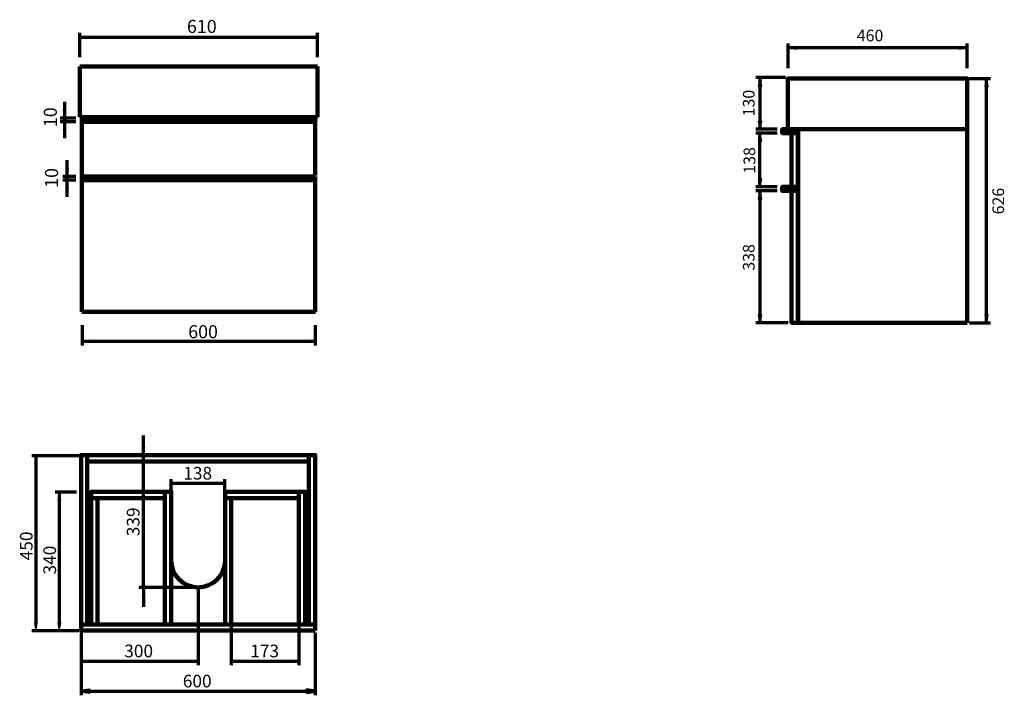
# Model space of a CAD drawing. Units: inches. Extents: x -1011 to 1512, y 555 to 2287.
import ezdxf

# ---------------------------------------------------------------- set-up
doc = ezdxf.new("R2010")
doc.units = ezdxf.units.IN
doc.header["$MEASUREMENT"] = 0
doc.layers.add('Layer 1', color=7, linetype='Continuous')

# ---------------------------------------------------------------- blocks, each defined once
blk = doc.blocks.new('block 3')
at = {"layer": 'Layer 1', "color": 7, "true_color": 0xffffff, "insert": (-743.2, 652.8), "char_height": 32.47, "attachment_point": 7}
blk.add_mtext('\\fUnivers 55 Roman|b0|i0|c0|p34;\\W1;300', dxfattribs=at)
blk = doc.blocks.new('block 4')
at = {"layer": 'Layer 1', "color": 7, "true_color": 0xffffff, "insert": (-420.4, 652.8), "char_height": 32.47, "attachment_point": 7}
blk.add_mtext('\\fUnivers 55 Roman|b0|i0|c0|p34;\\W1;173', dxfattribs=at)
blk = doc.blocks.new('block 5')
at = {"layer": 'Layer 1', "color": 7, "lineweight": 70, "true_color": 0xffffff}
blk.add_lwpolyline([(-554, 832.2), (-554, 632.5)], dxfattribs=at)
blk = doc.blocks.new('block 6')
at = {"layer": 'Layer 1', "color": 7, "lineweight": 70, "true_color": 0xffffff}
blk.add_lwpolyline([(-469, 832.2), (-469, 632.5)], dxfattribs=at)
blk = doc.blocks.new('block 7')
at = {"layer": 'Layer 1', "color": 7, "lineweight": 70, "true_color": 0xffffff}
blk.add_lwpolyline([(-854, 643), (-554, 643)], dxfattribs=at)
blk = doc.blocks.new('block 9')
at = {"layer": 'Layer 1', "true_color": 0xffffff}
blk.add_hatch(color=7, dxfattribs=at).paths.add_polyline_path([(-275, 562.4), (-254, 565.9), (-275, 569.4)])
at = {"layer": 'Layer 1', "color": 7, "lineweight": 70, "true_color": 0xffffff}
blk.add_lwpolyline([(-275, 562.4), (-254, 565.9), (-275, 569.4), (-275, 562.4), (-275, 562.4)], dxfattribs=at)
blk = doc.blocks.new('block 10')
at = {"layer": 'Layer 1', "true_color": 0xffffff}
blk.add_hatch(color=7, dxfattribs=at).paths.add_polyline_path([(-833, 562.4), (-854, 565.9), (-833, 569.4)])
at = {"layer": 'Layer 1', "color": 7, "lineweight": 70, "true_color": 0xffffff}
blk.add_lwpolyline([(-833, 562.4), (-854, 565.9), (-833, 569.4), (-833, 562.4), (-833, 562.4)], dxfattribs=at)
blk = doc.blocks.new('block 11')
at = {"layer": 'Layer 1', "color": 7, "true_color": 0xffffff, "insert": (-593.2, 575.7), "char_height": 32.47, "attachment_point": 7}
blk.add_mtext('\\fUnivers 55 Roman|b0|i0|c0|p34;\\W1;600', dxfattribs=at)
blk = doc.blocks.new('block 12')
at = {"layer": 'Layer 1', "color": 7, "lineweight": 70, "true_color": 0xffffff}
blk.add_lwpolyline([(-854, 716), (-854, 555.4)], dxfattribs=at)
blk = doc.blocks.new('block 13')
at = {"layer": 'Layer 1', "color": 7, "lineweight": 70, "true_color": 0xffffff}
blk.add_lwpolyline([(-254, 716), (-254, 555.4)], dxfattribs=at)
blk = doc.blocks.new('block 14')
at = {"layer": 'Layer 1', "color": 7, "lineweight": 70, "true_color": 0xffffff}
blk.add_lwpolyline([(-854, 565.9), (-254, 565.9)], dxfattribs=at)
blk = doc.blocks.new('block 8')
at = {"layer": 'Layer 1'}
for name in ['block 12', 'block 13', 'block 11', 'block 10', 'block 14', 'block 9']:
    blk.add_blockref(name, (0, 0), dxfattribs=at)
blk = doc.blocks.new('block 15')
at = {"layer": 'Layer 1', "true_color": 0xffffff}
blk.add_hatch(color=7, dxfattribs=at).paths.add_polyline_path([(-913.1, 1055.2), (-906.2, 1055.2), (-909.7, 1076.2)])
at = {"layer": 'Layer 1', "lineweight": 0}
blk.add_lwpolyline([(-913.1, 1055.2), (-906.2, 1055.2), (-909.7, 1076.2), (-913.1, 1055.2), (-913.1, 1055.2)], dxfattribs=at)
blk = doc.blocks.new('block 16')
at = {"layer": 'Layer 1', "true_color": 0xffffff}
blk.add_hatch(color=7, dxfattribs=at).paths.add_polyline_path([(-913.1, 740.9), (-909.7, 719.9), (-906.2, 740.9)])
at = {"layer": 'Layer 1', "lineweight": 0}
blk.add_lwpolyline([(-913.1, 740.9), (-909.7, 719.9), (-906.2, 740.9), (-913.1, 740.9), (-913.1, 740.9)], dxfattribs=at)
blk = doc.blocks.new('block 17')
at = {"layer": 'Layer 1', "color": 7, "lineweight": 70, "true_color": 0xffffff}
blk.add_lwpolyline([(-865.9, 1076.2), (-920.1, 1076.2)], dxfattribs=at)
blk = doc.blocks.new('block 18')
at = {"layer": 'Layer 1', "color": 7, "lineweight": 70, "true_color": 0xffffff}
blk.add_lwpolyline([(-909.7, 1076.2), (-909.7, 738.9)], dxfattribs=at)
blk = doc.blocks.new('block 19')
at = {"layer": 'Layer 1', "color": 7, "true_color": 0xffffff, "insert": (-918.1, 865.2), "char_height": 32.47, "attachment_point": 7, "rotation": 90}
blk.add_mtext('\\fUnivers 55 Roman|b0|i0|c0|p34;\\W1;340', dxfattribs=at)
blk = doc.blocks.new('block 20')
at = {"layer": 'Layer 1', "true_color": 0xffffff}
blk.add_hatch(color=7, dxfattribs=at).paths.add_polyline_path([(-973.2, 1148.5), (-966.3, 1148.5), (-969.7, 1169.5)])
at = {"layer": 'Layer 1', "lineweight": 0}
blk.add_lwpolyline([(-973.2, 1148.5), (-966.3, 1148.5), (-969.7, 1169.5), (-973.2, 1148.5), (-973.2, 1148.5)], dxfattribs=at)
blk = doc.blocks.new('block 21')
at = {"layer": 'Layer 1', "true_color": 0xffffff}
blk.add_hatch(color=7, dxfattribs=at).paths.add_polyline_path([(-973.2, 740.9), (-969.7, 719.9), (-966.3, 740.9)])
at = {"layer": 'Layer 1', "lineweight": 0}
blk.add_lwpolyline([(-973.2, 740.9), (-969.7, 719.9), (-966.3, 740.9), (-973.2, 740.9), (-973.2, 740.9)], dxfattribs=at)
blk = doc.blocks.new('block 22')
at = {"layer": 'Layer 1', "color": 7, "lineweight": 70, "true_color": 0xffffff}
blk.add_lwpolyline([(-859.8, 1169.5), (-980.2, 1169.5)], dxfattribs=at)
blk = doc.blocks.new('block 23')
at = {"layer": 'Layer 1', "color": 7, "lineweight": 70, "true_color": 0xffffff}
blk.add_lwpolyline([(-859.8, 720.6), (-980.2, 720.6)], dxfattribs=at)
blk = doc.blocks.new('block 24')
at = {"layer": 'Layer 1', "color": 7, "lineweight": 70, "true_color": 0xffffff}
blk.add_lwpolyline([(-969.7, 1169.5), (-969.7, 738.5)], dxfattribs=at)
blk = doc.blocks.new('block 25')
at = {"layer": 'Layer 1', "color": 7, "true_color": 0xffffff, "insert": (-978.2, 901.6), "char_height": 32.47, "attachment_point": 7, "rotation": 90}
blk.add_mtext('\\fUnivers 55 Roman|b0|i0|c0|p34;\\W1;450', dxfattribs=at)
blk = doc.blocks.new('block 27')
at = {"layer": 'Layer 1', "true_color": 0xffffff}
blk.add_hatch(color=7, dxfattribs=at).paths.add_polyline_path([(-601.9, 1102.6), (-622.9, 1099.1), (-601.9, 1095.7)])
at = {"layer": 'Layer 1', "lineweight": 0}
blk.add_lwpolyline([(-601.9, 1102.6), (-622.9, 1099.1), (-601.9, 1095.7), (-601.9, 1102.6), (-601.9, 1102.6)], dxfattribs=at)
blk = doc.blocks.new('block 28')
at = {"layer": 'Layer 1', "true_color": 0xffffff}
blk.add_hatch(color=7, dxfattribs=at).paths.add_polyline_path([(-506.1, 1102.6), (-506.1, 1095.7), (-485.2, 1099.1)])
at = {"layer": 'Layer 1', "lineweight": 0}
blk.add_lwpolyline([(-506.1, 1102.6), (-506.1, 1095.7), (-485.2, 1099.1), (-506.1, 1102.6), (-506.1, 1102.6)], dxfattribs=at)
blk = doc.blocks.new('block 29')
at = {"layer": 'Layer 1', "color": 7, "lineweight": 70, "true_color": 0xffffff}
blk.add_lwpolyline([(-622.9, 1055.3), (-622.9, 1109.6)], dxfattribs=at)
blk = doc.blocks.new('block 30')
at = {"layer": 'Layer 1', "color": 7, "lineweight": 70, "true_color": 0xffffff}
blk.add_lwpolyline([(-485.2, 1055.3), (-485.2, 1109.6)], dxfattribs=at)
blk = doc.blocks.new('block 31')
at = {"layer": 'Layer 1', "color": 7, "lineweight": 70, "true_color": 0xffffff}
blk.add_lwpolyline([(-622.9, 1099.1), (-485.2, 1099.1)], dxfattribs=at)
blk = doc.blocks.new('block 26')
at = {"layer": 'Layer 1'}
for name in ['block 29', 'block 27', 'block 31', 'block 28', 'block 30']:
    blk.add_blockref(name, (0, 0), dxfattribs=at)
blk = doc.blocks.new('block 32')
at = {"layer": 'Layer 1', "color": 7, "true_color": 0xffffff, "insert": (-591.9, 1108.5), "char_height": 32.47, "attachment_point": 7}
blk.add_mtext('\\fUnivers 55 Roman|b0|i0|c0|p34;\\W1;138', dxfattribs=at)
blk = doc.blocks.new('block 33')
at = {"layer": 'Layer 1', "true_color": 0xffffff}
blk.add_hatch(color=7, dxfattribs=at).paths.add_polyline_path([(-690.8, 811.2), (-694.3, 832.2), (-697.8, 811.2)])
at = {"layer": 'Layer 1', "lineweight": 0}
blk.add_lwpolyline([(-690.8, 811.2), (-694.3, 832.2), (-697.8, 811.2), (-690.8, 811.2), (-690.8, 811.2)], dxfattribs=at)
blk = doc.blocks.new('block 34')
at = {"layer": 'Layer 1', "true_color": 0xffffff}
blk.add_hatch(color=7, dxfattribs=at).paths.add_polyline_path([(-575, 639.6), (-554, 643), (-575, 646.5)])
at = {"layer": 'Layer 1', "lineweight": 0}
blk.add_lwpolyline([(-575, 639.6), (-554, 643), (-575, 646.5), (-575, 639.6), (-575, 639.6)], dxfattribs=at)
blk = doc.blocks.new('block 35')
at = {"layer": 'Layer 1', "true_color": 0xffffff}
blk.add_hatch(color=7, dxfattribs=at).paths.add_polyline_path([(-833.1, 639.6), (-854, 643), (-833.1, 646.5)])
at = {"layer": 'Layer 1', "lineweight": 0}
blk.add_lwpolyline([(-833.1, 639.6), (-854, 643), (-833.1, 646.5), (-833.1, 639.6), (-833.1, 639.6)], dxfattribs=at)
blk = doc.blocks.new('block 36')
at = {"layer": 'Layer 1', "true_color": 0xffffff}
blk.add_hatch(color=7, dxfattribs=at).paths.add_polyline_path([(-448.1, 639.6), (-469, 643), (-448.1, 646.5)])
at = {"layer": 'Layer 1', "lineweight": 0}
blk.add_lwpolyline([(-448.1, 639.6), (-469, 643), (-448.1, 646.5), (-448.1, 639.6), (-448.1, 639.6)], dxfattribs=at)
blk = doc.blocks.new('block 37')
at = {"layer": 'Layer 1', "true_color": 0xffffff}
blk.add_hatch(color=7, dxfattribs=at).paths.add_polyline_path([(-697.8, 1192.2), (-694.3, 1171.3), (-690.8, 1192.2)])
at = {"layer": 'Layer 1', "lineweight": 0}
blk.add_lwpolyline([(-697.8, 1192.2), (-694.3, 1171.3), (-690.8, 1192.2), (-697.8, 1192.2), (-697.8, 1192.2)], dxfattribs=at)
blk = doc.blocks.new('block 38')
at = {"layer": 'Layer 1', "color": 7, "lineweight": 70, "true_color": 0xffffff}
blk.add_lwpolyline([(-296, 832.2), (-296, 632.5)], dxfattribs=at)
blk = doc.blocks.new('block 39')
at = {"layer": 'Layer 1', "true_color": 0xffffff}
blk.add_hatch(color=7, dxfattribs=at).paths.add_polyline_path([(-317, 639.6), (-296, 643), (-317, 646.5)])
at = {"layer": 'Layer 1', "lineweight": 0}
blk.add_lwpolyline([(-317, 639.6), (-296, 643), (-317, 646.5), (-317, 639.6), (-317, 639.6)], dxfattribs=at)
blk = doc.blocks.new('block 2')
at = {"layer": 'Layer 1', "color": 7, "lineweight": 70, "true_color": 0xffffff}
for points in [[(-694.3, 1171.3), (-694.3, 1221.3)], [(-694.4, 1171.2), (-694.4, 832.2)], [(-554, 832.2), (-706.1, 832.2)], [(-694.3, 832.2), (-694.3, 782.2)], [(-469, 643), (-296, 643)]]:
    blk.add_lwpolyline(points, dxfattribs=at)
at = {"layer": 'Layer 1', "color": 7, "lineweight": 200, "true_color": 0xffffff}
for points in [[(-838, 737.2), (-854, 737.2), (-854, 1171.2), (-838, 1171.2), (-838, 737.2)], [(-270, 1155.2), (-838, 1155.2), (-838, 1171.2), (-270, 1171.2), (-270, 1155.2)], [(-254, 737.2), (-270, 737.2), (-270, 1171.2), (-254, 1171.2), (-254, 737.2)], [(-254, 721.2), (-854, 721.2), (-854, 737.2), (-254, 737.2), (-254, 721.2)]]:
    blk.add_lwpolyline(points, dxfattribs=at)
at = {"layer": 'Layer 1', "color": 7, "lineweight": 158, "true_color": 0xffffff}
for points in [[(-639, 1061.2), (-828, 1061.2), (-828, 1077.2), (-639, 1077.2), (-639, 1061.2)], [(-812, 737.2), (-828, 737.2), (-828, 1061.2), (-812, 1061.2), (-812, 737.2)], [(-623, 737.2), (-639, 737.2), (-639, 1077.2), (-623, 1077.2), (-623, 737.2)], [(-296, 1061.2), (-485, 1061.2), (-485, 1077.2), (-296, 1077.2), (-296, 1061.2)], [(-469, 737.2), (-485, 737.2), (-485, 1061.2), (-469, 1061.2), (-469, 737.2)], [(-280, 737.2), (-296, 737.2), (-296, 1077.2), (-280, 1077.2), (-280, 737.2)]]:
    blk.add_lwpolyline(points, dxfattribs=at)
blk.add_open_spline([(-485, 901.2), (-485, 863), (-515.9, 832.2), (-554, 832.2), (-592.1, 832.2), (-623, 863), (-623, 901.2)], degree=3, knots=[0, 0, 0, 0, 1, 1, 1, 2, 2, 2, 2], dxfattribs=at)
at = {"layer": 'Layer 1'}
for name in ['block 37', 'block 22', 'block 20', 'block 24', 'block 32', 'block 26', 'block 17', 'block 15', 'block 18', 'block 25', 'block 19', 'block 33', 'block 5', 'block 6', 'block 38', 'block 21', 'block 16', 'block 23', 'block 8', 'block 3', 'block 4', 'block 35', 'block 7', 'block 34', 'block 36', 'block 39']:
    blk.add_blockref(name, (0, 0), dxfattribs=at)
at = {"layer": 'Layer 1', "color": 7, "true_color": 0xffffff, "insert": (-704.3, 963.3), "char_height": 32.469, "attachment_point": 7, "rotation": 90}
blk.add_mtext('\\fUnivers 55 Roman|b0|i0|c0|p34;\\W1.0003;339', dxfattribs=at)
blk = doc.blocks.new('block 40')
at = {"layer": 'Layer 1', "true_color": 0xffffff}
for points in [[(-836, 2246.1), (-857, 2242.6), (-836, 2239.1)], [(-269.3, 2246.1), (-269.3, 2239.1), (-248.3, 2242.6)], [(-900.2, 2056.2), (-896.7, 2035.3), (-893.2, 2056.2)], [(-900.2, 2004.3), (-893.2, 2004.3), (-896.7, 2025.3)], [(-893.4, 1906.6), (-889.9, 1885.6), (-886.4, 1906.6)], [(-893.4, 1854.7), (-886.4, 1854.7), (-889.9, 1875.6)], [(-830, 1459.4), (-830, 1466.4), (-851, 1462.9)], [(-275.3, 1459.4), (-254.3, 1462.9), (-275.3, 1466.4)]]:
    blk.add_hatch(color=7, dxfattribs=at).paths.add_polyline_path(points)
at = {"layer": 'Layer 1', "color": 7, "lineweight": 70, "true_color": 0xffffff}
for points in [[(-857, 2191.1), (-857, 2253.3)], [(-248.3, 2191.1), (-248.3, 2253.3)], [(-857, 2242.6), (-248.3, 2242.6)], [(-896.7, 2077.2), (-896.7, 1983.4)], [(-867.4, 2035.3), (-907.1, 2035.3)], [(-867.4, 2025.3), (-907.1, 2025.3)], [(-889.9, 1833.7), (-889.9, 1927.5)], [(-867.4, 1885.6), (-900.4, 1885.6)], [(-867.4, 1875.6), (-900.4, 1875.6)], [(-851, 1503.9), (-851, 1452.4)], [(-254.3, 1503.9), (-254.3, 1452.4)], [(-851, 1462.9), (-254.3, 1462.9)]]:
    blk.add_lwpolyline(points, dxfattribs=at)
at = {"layer": 'Layer 1', "lineweight": 0}
for points in [[(-836, 2246.1), (-857, 2242.6), (-836, 2239.1), (-836, 2246.1), (-836, 2246.1)], [(-269.3, 2246.1), (-269.3, 2239.1), (-248.3, 2242.6), (-269.3, 2246.1), (-269.3, 2246.1)], [(-900.2, 2056.2), (-896.7, 2035.3), (-893.2, 2056.2), (-900.2, 2056.2), (-900.2, 2056.2)], [(-900.2, 2004.3), (-893.2, 2004.3), (-896.7, 2025.3), (-900.2, 2004.3), (-900.2, 2004.3)], [(-893.4, 1906.6), (-889.9, 1885.6), (-886.4, 1906.6), (-893.4, 1906.6), (-893.4, 1906.6)], [(-893.4, 1854.7), (-886.4, 1854.7), (-889.9, 1875.6), (-893.4, 1854.7), (-893.4, 1854.7)], [(-830, 1459.4), (-830, 1466.4), (-851, 1462.9), (-830, 1459.4), (-830, 1459.4)], [(-275.3, 1459.4), (-254.3, 1462.9), (-275.3, 1466.4), (-275.3, 1459.4), (-275.3, 1459.4)]]:
    blk.add_lwpolyline(points, dxfattribs=at)
at = {"layer": 'Layer 1', "color": 7, "lineweight": 211, "true_color": 0xffffff}
for points in [[(-857, 2037.3), (-857, 2167)], [(-857, 2167), (-248.3, 2167)], [(-248.3, 2167), (-248.3, 2037.3)], [(-852, 2037.3), (-857, 2037.3)], [(-248.3, 2037.3), (-857, 2037.3)], [(-852, 2037.3), (-852, 1538.4)], [(-852, 2037.3), (-836, 2037.3)], [(-851, 2035.3), (-851, 2025.3)], [(-851, 2025.3), (-254.3, 2025.3)], [(-254.3, 2025.3), (-254.3, 2035.3)], [(-254.3, 2025.3), (-254.3, 1887.6)], [(-851, 1875.6), (-851, 1885.6)], [(-851, 1885.6), (-254.3, 1885.6)], [(-254.3, 1875.6), (-851, 1875.6)], [(-254.3, 1885.6), (-254.3, 1875.6)], [(-254.3, 1875.6), (-254.3, 1538.4)], [(-852, 1538.4), (-851, 1538.4)], [(-254.3, 1538.4), (-851, 1538.4)], [(-851, 1538.4), (-254.3, 1538.4)], [(-254.3, 1538.4), (-253.3, 1538.4)]]:
    blk.add_lwpolyline(points, dxfattribs=at)
at = {"layer": 'Layer 1', "color": 8, "lineweight": 211, "true_color": 0x808080}
blk.add_lwpolyline([(-819.8, 1830.7), (-819.8, 1830.7)], dxfattribs=at)
at = {"layer": 'Layer 1', "color": 7, "lineweight": 211, "true_color": 0xffffff}
blk.add_open_spline([(-851, 2035.3), (-851, 2035.3), (-254.3, 2035.3), (-254.3, 2035.3), (-254.3, 2035.3), (-254.3, 2037.7), (-254.3, 2037.3)], degree=3, knots=[0, 0, 0, 0, 1, 1, 1, 2, 2, 2, 2], dxfattribs=at)
at = {"layer": 'Layer 1', "color": 7, "true_color": 0xffffff, "char_height": 33.524, "attachment_point": 7}
for s, insert in [('\\fMyriad Pro|b0|i0|c0|p34;\\W1;610', (-582.6, 2253.3)), ('\\fMyriad Pro|b0|i0|c0|p34;\\W1;600', (-579.4, 1470.8))]:
    blk.add_mtext(s, dxfattribs=dict(at, insert=insert))
at = {"layer": 'Layer 1', "color": 7, "true_color": 0xffffff, "char_height": 33.524, "attachment_point": 7, "rotation": 90}
for insert in [(-916, 2012), (-912.8, 1856.4)]:
    blk.add_mtext('\\fMyriad Pro|b0|i0|c0|p34;\\W1;10', dxfattribs=dict(at, insert=insert))
blk = doc.blocks.new('block 43')
at = {"layer": 'Layer 1', "color": 7, "lineweight": 211, "true_color": 0xffffff}
blk.add_lwpolyline([(983.1, 1848.6), (967.2, 1848.6)], dxfattribs=at)
blk = doc.blocks.new('block 42')
at = {"layer": 'Layer 1', "color": 7, "lineweight": 211, "true_color": 0xffffff}
for points in [[(983.1, 1848.6), (943.1, 1848.6), (943.1, 1858.6), (983.1, 1858.6), (983.1, 1848.6)], [(983.1, 1510.6), (967.1, 1510.6), (967.1, 1848.6), (983.1, 1848.6), (983.1, 1510.6)]]:
    blk.add_lwpolyline(points, dxfattribs=at)
at = {"layer": 'Layer 1'}
blk.add_blockref('block 43', (0, 0), dxfattribs=at)
blk = doc.blocks.new('block 44')
at = {"layer": 'Layer 1', "color": 7, "lineweight": 211, "true_color": 0xffffff}
for points in [[(983.1, 1996.6), (943.1, 1996.6), (943.1, 2006.6), (983.1, 2006.6), (983.1, 1996.6)], [(983.1, 1858.6), (967.1, 1858.6), (967.1, 1996.6), (983.1, 1996.6), (983.1, 1858.6)]]:
    blk.add_lwpolyline(points, dxfattribs=at)
blk = doc.blocks.new('block 45')
at = {"layer": 'Layer 1', "color": 7, "lineweight": 211, "true_color": 0xffffff}
blk.add_lwpolyline([(1417.2, 1510.6), (1417.2, 2006.6)], dxfattribs=at)
blk = doc.blocks.new('block 46')
at = {"layer": 'Layer 1', "color": 7, "lineweight": 211, "true_color": 0xffffff}
blk.add_lwpolyline([(984.1, 2006.6), (984.1, 1510.6)], dxfattribs=at)
blk = doc.blocks.new('block 47')
at = {"layer": 'Layer 1', "color": 7, "lineweight": 211, "true_color": 0xffffff}
blk.add_lwpolyline([(984.1, 1510.6), (1417.2, 1510.6)], dxfattribs=at)
blk = doc.blocks.new('block 48')
at = {"layer": 'Layer 1', "color": 7, "lineweight": 211, "true_color": 0xffffff}
blk.add_lwpolyline([(984.1, 1510.6), (983.1, 1510.6)], dxfattribs=at)
blk = doc.blocks.new('block 50')
at = {"layer": 'Layer 1', "true_color": 0xffffff}
blk.add_hatch(color=7, dxfattribs=at).paths.add_polyline_path([(882.5, 2115.7), (889.5, 2115.7), (886, 2136.6)])
at = {"layer": 'Layer 1', "color": 7, "lineweight": 35, "true_color": 0xffffff}
blk.add_lwpolyline([(882.5, 2115.7), (889.5, 2115.7), (886, 2136.6), (882.5, 2115.7), (882.5, 2115.7)], dxfattribs=at)
blk = doc.blocks.new('block 51')
at = {"layer": 'Layer 1', "true_color": 0xffffff}
blk.add_hatch(color=7, dxfattribs=at).paths.add_polyline_path([(882.5, 2027.6), (886, 2006.6), (889.5, 2027.6)])
at = {"layer": 'Layer 1', "color": 7, "lineweight": 35, "true_color": 0xffffff}
blk.add_lwpolyline([(882.5, 2027.6), (886, 2006.6), (889.5, 2027.6), (882.5, 2027.6), (882.5, 2027.6)], dxfattribs=at)
blk = doc.blocks.new('block 49')
at = {"layer": 'Layer 1'}
for name in ['block 50', 'block 51']:
    blk.add_blockref(name, (0, 0), dxfattribs=at)
blk = doc.blocks.new('block 52')
at = {"layer": 'Layer 1', "color": 7, "lineweight": 70, "true_color": 0xffffff}
blk.add_lwpolyline([(886, 2139.5), (886, 2009.5)], dxfattribs=at)
blk = doc.blocks.new('block 53')
at = {"layer": 'Layer 1', "color": 7, "true_color": 0xffffff, "insert": (872.2, 2039.5), "char_height": 29.972, "attachment_point": 7, "rotation": 90}
blk.add_mtext('\\fUnivers 55 Roman|b0|i0|c0|p34;\\W1;130', dxfattribs=at)
blk = doc.blocks.new('block 55')
at = {"layer": 'Layer 1', "color": 7, "lineweight": 70, "true_color": 0xffffff}
blk.add_lwpolyline([(929.8, 2006.6), (875.5, 2006.6)], dxfattribs=at)
blk = doc.blocks.new('block 56')
at = {"layer": 'Layer 1', "color": 7, "lineweight": 70, "true_color": 0xffffff}
blk.add_lwpolyline([(929.8, 1996.6), (875.5, 1996.6)], dxfattribs=at)
blk = doc.blocks.new('block 54')
at = {"layer": 'Layer 1'}
for name in ['block 55', 'block 56']:
    blk.add_blockref(name, (0, 0), dxfattribs=at)
blk = doc.blocks.new('block 58')
at = {"layer": 'Layer 1', "true_color": 0xffffff}
blk.add_hatch(color=7, dxfattribs=at).paths.add_polyline_path([(882.5, 1879.6), (886, 1858.6), (889.5, 1879.6)])
at = {"layer": 'Layer 1', "color": 7, "lineweight": 35, "true_color": 0xffffff}
blk.add_lwpolyline([(882.5, 1879.6), (886, 1858.6), (889.5, 1879.6), (882.5, 1879.6), (882.5, 1879.6)], dxfattribs=at)
blk = doc.blocks.new('block 59')
at = {"layer": 'Layer 1', "true_color": 0xffffff}
blk.add_hatch(color=7, dxfattribs=at).paths.add_polyline_path([(882.5, 1975.7), (889.5, 1975.7), (886, 1996.6)])
at = {"layer": 'Layer 1', "color": 7, "lineweight": 35, "true_color": 0xffffff}
blk.add_lwpolyline([(882.5, 1975.7), (889.5, 1975.7), (886, 1996.6), (882.5, 1975.7), (882.5, 1975.7)], dxfattribs=at)
blk = doc.blocks.new('block 60')
at = {"layer": 'Layer 1', "color": 7, "lineweight": 70, "true_color": 0xffffff}
blk.add_lwpolyline([(886, 1858.6), (886, 1996.6)], dxfattribs=at)
blk = doc.blocks.new('block 57')
at = {"layer": 'Layer 1'}
for name in ['block 59', 'block 60', 'block 58']:
    blk.add_blockref(name, (0, 0), dxfattribs=at)
blk = doc.blocks.new('block 61')
at = {"layer": 'Layer 1', "color": 7, "true_color": 0xffffff, "insert": (873.9, 1892.6), "char_height": 29.972, "attachment_point": 7, "rotation": 90}
blk.add_mtext('\\fUnivers 55 Roman|b0|i0|c0|p34;\\W1;138', dxfattribs=at)
blk = doc.blocks.new('block 63')
at = {"layer": 'Layer 1', "color": 7, "lineweight": 70, "true_color": 0xffffff}
blk.add_lwpolyline([(929.8, 1858.6), (875.5, 1858.6)], dxfattribs=at)
blk = doc.blocks.new('block 64')
at = {"layer": 'Layer 1', "color": 7, "lineweight": 70, "true_color": 0xffffff}
blk.add_lwpolyline([(929.8, 1848.6), (875.5, 1848.6)], dxfattribs=at)
blk = doc.blocks.new('block 62')
at = {"layer": 'Layer 1'}
for name in ['block 63', 'block 64']:
    blk.add_blockref(name, (0, 0), dxfattribs=at)
blk = doc.blocks.new('block 65')
at = {"layer": 'Layer 1', "color": 7, "lineweight": 70, "true_color": 0xffffff}
blk.add_lwpolyline([(958.2, 1510.6), (875.5, 1510.6)], dxfattribs=at)
blk = doc.blocks.new('block 67')
at = {"layer": 'Layer 1', "true_color": 0xffffff}
blk.add_hatch(color=7, dxfattribs=at).paths.add_polyline_path([(882.5, 1826.9), (889.5, 1826.9), (886, 1847.9)])
at = {"layer": 'Layer 1', "color": 7, "lineweight": 35, "true_color": 0xffffff}
blk.add_lwpolyline([(882.5, 1826.9), (889.5, 1826.9), (886, 1847.9), (882.5, 1826.9), (882.5, 1826.9)], dxfattribs=at)
blk = doc.blocks.new('block 68')
at = {"layer": 'Layer 1', "true_color": 0xffffff}
blk.add_hatch(color=7, dxfattribs=at).paths.add_polyline_path([(882.5, 1531.6), (886, 1510.6), (889.5, 1531.6)])
at = {"layer": 'Layer 1', "color": 7, "lineweight": 35, "true_color": 0xffffff}
blk.add_lwpolyline([(882.5, 1531.6), (886, 1510.6), (889.5, 1531.6), (882.5, 1531.6), (882.5, 1531.6)], dxfattribs=at)
blk = doc.blocks.new('block 69')
at = {"layer": 'Layer 1', "color": 7, "lineweight": 70, "true_color": 0xffffff}
blk.add_lwpolyline([(886, 1848.6), (886, 1510.6)], dxfattribs=at)
blk = doc.blocks.new('block 66')
at = {"layer": 'Layer 1'}
for name in ['block 67', 'block 69', 'block 68']:
    blk.add_blockref(name, (0, 0), dxfattribs=at)
blk = doc.blocks.new('block 70')
at = {"layer": 'Layer 1', "color": 7, "true_color": 0xffffff, "insert": (872.2, 1643.9), "char_height": 29.972, "attachment_point": 7, "rotation": 90}
blk.add_mtext('\\fUnivers 55 Roman|b0|i0|c0|p34;\\W1;338', dxfattribs=at)
blk = doc.blocks.new('block 71')
at = {"layer": 'Layer 1', "true_color": 0xffffff}
blk.add_hatch(color=7, dxfattribs=at).paths.add_polyline_path([(1470, 2115.7), (1466.5, 2136.6), (1463, 2115.7)])
at = {"layer": 'Layer 1', "color": 7, "lineweight": 35, "true_color": 0xffffff}
blk.add_lwpolyline([(1470, 2115.7), (1466.5, 2136.6), (1463, 2115.7), (1470, 2115.7), (1470, 2115.7)], dxfattribs=at)
blk = doc.blocks.new('block 72')
at = {"layer": 'Layer 1', "color": 7, "lineweight": 70, "true_color": 0xffffff}
blk.add_lwpolyline([(1422.7, 2136.6), (1477, 2136.6)], dxfattribs=at)
blk = doc.blocks.new('block 73')
at = {"layer": 'Layer 1', "color": 7, "lineweight": 70, "true_color": 0xffffff}
blk.add_lwpolyline([(875.5, 2140), (951.7, 2140)], dxfattribs=at)
blk = doc.blocks.new('block 74')
at = {"layer": 'Layer 1', "color": 7, "true_color": 0xffffff, "insert": (1511.6, 1788.3), "char_height": 29.972, "attachment_point": 7, "rotation": 90}
blk.add_mtext('\\fUnivers 55 Roman|b0|i0|c0|p34;\\W1;626', dxfattribs=at)
blk = doc.blocks.new('block 75')
at = {"layer": 'Layer 1', "true_color": 0xffffff}
blk.add_hatch(color=7, dxfattribs=at).paths.add_polyline_path([(1396.2, 2219), (1396.2, 2212), (1417.2, 2215.5)])
at = {"layer": 'Layer 1', "color": 7, "lineweight": 35, "true_color": 0xffffff}
blk.add_lwpolyline([(1396.2, 2219), (1396.2, 2212), (1417.2, 2215.5), (1396.2, 2219), (1396.2, 2219)], dxfattribs=at)
blk = doc.blocks.new('block 76')
at = {"layer": 'Layer 1', "true_color": 0xffffff}
blk.add_hatch(color=7, dxfattribs=at).paths.add_polyline_path([(979.1, 2219), (958.2, 2215.5), (979.1, 2212)])
at = {"layer": 'Layer 1', "color": 7, "lineweight": 35, "true_color": 0xffffff}
blk.add_lwpolyline([(979.1, 2219), (958.2, 2215.5), (979.1, 2212), (979.1, 2219), (979.1, 2219)], dxfattribs=at)
blk = doc.blocks.new('block 77')
at = {"layer": 'Layer 1', "color": 7, "lineweight": 70, "true_color": 0xffffff}
blk.add_lwpolyline([(1417.2, 2163.3), (1417.2, 2226)], dxfattribs=at)
blk = doc.blocks.new('block 78')
at = {"layer": 'Layer 1', "color": 7, "lineweight": 70, "true_color": 0xffffff}
blk.add_lwpolyline([(958.2, 2163.3), (958.2, 2226)], dxfattribs=at)
blk = doc.blocks.new('block 79')
at = {"layer": 'Layer 1', "color": 7, "lineweight": 70, "true_color": 0xffffff}
blk.add_lwpolyline([(1417.2, 2215.5), (958.2, 2215.5)], dxfattribs=at)
blk = doc.blocks.new('block 80')
at = {"layer": 'Layer 1', "color": 7, "true_color": 0xffffff, "insert": (1134.1, 2231.8), "char_height": 29.972, "attachment_point": 7}
blk.add_mtext('\\fUnivers 55 Roman|b0|i0|c0|p34;\\W1;460', dxfattribs=at)
blk = doc.blocks.new('block 41')
at = {"layer": 'Layer 1', "true_color": 0xffffff}
blk.add_hatch(color=7, dxfattribs=at).paths.add_polyline_path([(1470, 1531.6), (1463, 1531.6), (1466.5, 1510.6)])
at = {"layer": 'Layer 1', "color": 7, "lineweight": 211, "true_color": 0xffffff}
blk.add_lwpolyline([(1417.2, 2006.6), (957.2, 2006.6), (957.2, 2136.6), (1417.2, 2136.6), (1417.2, 2006.6)], dxfattribs=at)
at = {"layer": 'Layer 1', "color": 7, "lineweight": 70, "true_color": 0xffffff}
for points in [[(1466.5, 1510.6), (1466.5, 2136.6)], [(1422.7, 1510.6), (1477, 1510.6)]]:
    blk.add_lwpolyline(points, dxfattribs=at)
at = {"layer": 'Layer 1', "color": 7, "lineweight": 35, "true_color": 0xffffff}
blk.add_lwpolyline([(1470, 1531.6), (1463, 1531.6), (1466.5, 1510.6), (1470, 1531.6), (1470, 1531.6)], dxfattribs=at)
at = {"layer": 'Layer 1'}
for name in ['block 80', 'block 78', 'block 77', 'block 76', 'block 79', 'block 75', 'block 73', 'block 49', 'block 52', 'block 72', 'block 71', 'block 53', 'block 54', 'block 57', 'block 44', 'block 46', 'block 45', 'block 61', 'block 62', 'block 66', 'block 42', 'block 74', 'block 70', 'block 65', 'block 48', 'block 47']:
    blk.add_blockref(name, (0, 0), dxfattribs=at)

msp = doc.modelspace()

# ---------------------------------------------------------------- block references
at = {"layer": 'Layer 1'}
for name in ['block 40', 'block 41', 'block 2']:
    msp.add_blockref(name, (0, 0), dxfattribs=at)

doc.saveas('drawing.dxf')
